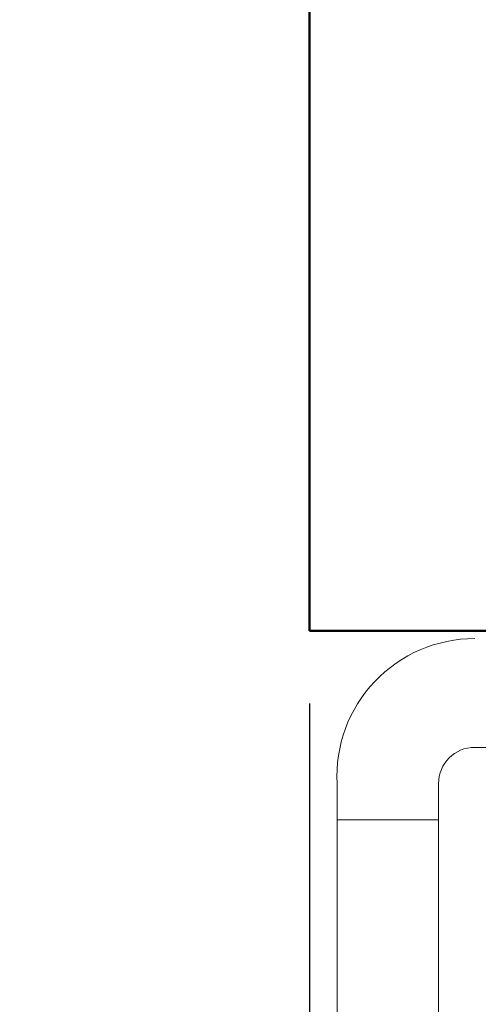
# Model space of a CAD drawing. Extents: x 69 to 339, y 289 to 489.
# Drawn here: x 166 to 173, y 363 to 377 of the extents above; entities that cross this region are included whole.
import ezdxf

# ---------------------------------------------------------------- set-up
doc = ezdxf.new("R2010")
doc.units = 0
doc.header["$LTSCALE"] = 23.1
doc.header["$MEASUREMENT"] = 0
doc.linetypes.add('DASHED', pattern=[0.375, 0.25, -0.125])
doc.layers.get('Defpoints').update_dxf_attribs({"linetype": 'CONTINUOUS'})
doc.layers.add('11000_Left', color=7, linetype='CONTINUOUS')
doc.layers.add('11100_LEFT_DIM', color=7, linetype='CONTINUOUS')
doc.dimstyles.new('DSTYLE1', dxfattribs={"dimtxt": 2.5, "dimasz": 3, "dimexe": 1, "dimexo": 0, "dimgap": 1, "dimtad": 1, "dimdec": 3, "dimzin": 3, "dimdsep": 46, "dimtxsty": 'Standard', "dimcen": 0.09, "dimadec": 0, "dimazin": 0, "dimtfac": 1, "dimtdec": 3, "dimtofl": 0, "dimtmove": 2, "dimatfit": 3, "dimfxl": 1, "dimtolj": 1, "dimtzin": 0, "dimarcsym": 0})

# ---------------------------------------------------------------- blocks, each defined once
blk = doc.blocks.new('*D4')
at = {"layer": '11100_LEFT_DIM', "color": 0, "linetype": 'Continuous', "lineweight": -2}
for p, q in [((175.485, 392.938), (175.485, 345.046)), ((170.485, 367.638), (170.485, 345.046)), ((168.485, 346.046), (166.485, 346.046)), ((170.485, 346.046), (170.818, 346.046)), ((175.485, 346.046), (175.151, 346.046)), ((177.485, 346.046), (179.485, 346.046))]:
    blk.add_line(p, q, dxfattribs=at)
at = {"layer": '11100_LEFT_DIM', "color": 0, "linetype": 'Continuous'}
for points in [[(168.485, 346.379), (168.485, 345.713), (170.485, 346.046)], [(177.485, 346.379), (177.485, 345.713), (175.485, 346.046)]]:
    blk.add_solid(points, dxfattribs=at)
at = {"layer": 'Defpoints', "color": 0, "linetype": 'Continuous'}
for p in [(175.485, 393.938), (170.485, 368.638), (175.485, 346.046)]:
    blk.add_point(p, dxfattribs=at)
at = {"layer": '11100_LEFT_DIM', "color": 0, "linetype": 'Continuous', "lineweight": 13, "insert": (172.985, 346.046), "char_height": 3.5, "attachment_point": 5}
blk.add_mtext('\\A1;5', dxfattribs=at)

msp = doc.modelspace()

# ---------------------------------------------------------------- linework, layer by layer
at = {"layer": '11000_Left', "color": 7, "linetype": 'Continuous', "lineweight": 50}
for p, q in [((170.485, 393.538), (170.485, 369.638)), ((170.485, 369.638), (170.485, 368.638)), ((170.485, 368.638), (197.235, 368.638))]:
    msp.add_line(p, q, dxfattribs=at)
at = {"layer": '11000_Left', "color": 7, "linetype": 'DASHED', "lineweight": 20}
for p, q in [((172.767, 367.03), (174.767, 367.03)), ((170.867, 354.03), (170.867, 366.53)), ((172.267, 354.03), (172.267, 366.53)), ((170.867, 366.03), (172.267, 366.03))]:
    msp.add_line(p, q, dxfattribs=at)
for centre, radius, end in [((172.767, 366.63), 1.903, 183.013), ((172.767, 366.53), 0.5, 180)]:
    msp.add_arc(centre, radius, 90, end, dxfattribs=at)

# ---------------------------------------------------------------- dimensions: what is measured, and where the dimension line sits
at = {"layer": '11100_LEFT_DIM', "color": 7, "linetype": 'Continuous', "lineweight": 13}
dim = msp.add_linear_dim(base=(175.485, 346.046), p1=(170.485, 368.638), p2=(175.485, 393.938), dimstyle='DSTYLE1', override={"dimtxt": 3.5, "dimasz": 2, "dimexo": 1, "dimtad": 0, "dimdec": 0, "dimzin": 0, "dimlunit": 6, "dimtp": 0.005, "dimtm": -0.005, "dimtdec": 1, "dimtofl": 1, "dimtmove": 0}, dxfattribs=at)
dim.commit()
dim.dimension.update_dxf_attribs({"geometry": '*D4', "text_midpoint": (172.985, 346.046)})

doc.saveas('drawing.dxf')
